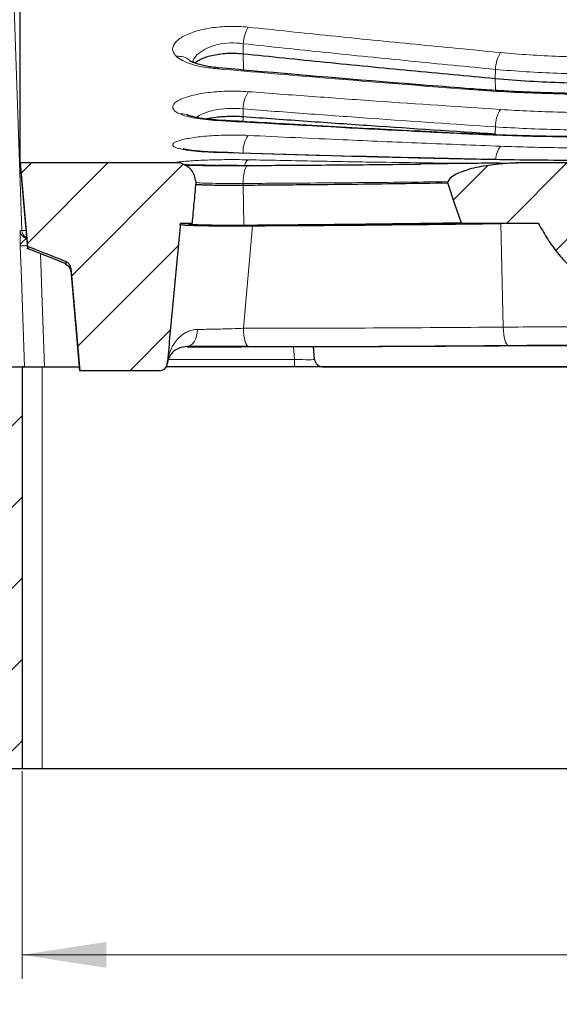
# Model space of a CAD drawing. Units: millimetres. Extents: x 0 to 420, y 0 to 297.
# Drawn here: x 75 to 97, y 40 to 81 of the extents above; entities that cross this region are included whole.
import ezdxf

# ---------------------------------------------------------------- set-up
doc = ezdxf.new("R2010")
doc.units = ezdxf.units.MM
doc.styles.add('SLDTEXTSTYLE0', font='TXT', dxfattribs={"width": 0.605})
doc.dimstyles.new('SLDDIMSTYLE3', dxfattribs={"dimtxt": 3.5, "dimasz": 3.5, "dimexe": 0, "dimexo": 0.0625, "dimgap": 0.875, "dimtad": 1, "dimlfac": 6, "dimrnd": 1e-09, "dimzin": 12, "dimdsep": 46, "dimtxsty": 'SLDTEXTSTYLE0', "dimsah": 1, "dimcen": 0.09, "dimadec": 0, "dimazin": 3, "dimtfac": 1, "dimtdec": 3, "dimtofl": 0, "dimtmove": 0, "dimatfit": 3, "dimfxl": 0, "dimfrac": 2, "dimtolj": 1, "dimtzin": 12, "dimarcsym": 0})
doc.dimstyles.new('SLDDIMSTYLE9', dxfattribs={"dimtxt": 3.5, "dimasz": 3.5, "dimexe": 0, "dimexo": 0.0625, "dimgap": 0.875, "dimtad": 1, "dimdec": 0, "dimlfac": 6, "dimrnd": 1e-09, "dimzin": 12, "dimdsep": 46, "dimtxsty": 'SLDTEXTSTYLE0', "dimsah": 1, "dimcen": 0.09, "dimadec": 0, "dimazin": 3, "dimtol": 1, "dimtp": 1, "dimtm": 1, "dimtfac": 1, "dimtdec": 0, "dimtofl": 0, "dimtmove": 0, "dimatfit": 3, "dimfxl": 0, "dimfrac": 2, "dimtolj": 1, "dimarcsym": 0})
pattern_1 = [(45, (0, 0), (-1.5875, 1.5875), [])]

# ---------------------------------------------------------------- blocks, each defined once
blk = doc.blocks.new('_D_16')
at = {"color": 7, "linetype": 'Continuous', "lineweight": 18}
for p, q in [((74.844, 50.011), (74.844, 41.39)), ((161.511, 50.011), (161.511, 41.39)), ((161.511, 42.39), (74.844, 42.39))]:
    blk.add_line(p, q, dxfattribs=at)
for points in [[(74.844, 42.39), (78.344, 41.851), (78.344, 42.928)], [(161.511, 42.39), (158.011, 42.928), (158.011, 41.851)]]:
    blk.add_solid(points, dxfattribs=at)
at = {"color": 7, "linetype": 'Continuous', "lineweight": 18, "attachment_point": 1, "style": 'SLDTEXTSTYLE0'}
for s, insert, char_height in [('520', (111.639, 46.901), 3.5), ('±1', (120.996, 45.851), 2.45)]:
    blk.add_mtext(s, dxfattribs=dict(at, insert=insert, char_height=char_height))
blk = doc.blocks.new('_D_17')
at = {"color": 7, "linetype": 'Continuous', "lineweight": 18}
for p, q in [((46.511, 50.011), (46.511, 34.055)), ((189.844, 50.011), (189.844, 34.055)), ((46.511, 35.055), (189.844, 35.055))]:
    blk.add_line(p, q, dxfattribs=at)
for points in [[(46.511, 35.055), (50.011, 34.516), (50.011, 35.593)], [(189.844, 35.055), (186.344, 35.593), (186.344, 34.516)]]:
    blk.add_solid(points, dxfattribs=at)
at = {"color": 7, "linetype": 'Continuous', "lineweight": 18, "char_height": 3.5, "attachment_point": 1, "style": 'SLDTEXTSTYLE0'}
for s, insert in [('%%c', (111.615, 39.566)), ('860', (116.718, 39.576))]:
    blk.add_mtext(s, dxfattribs=dict(at, insert=insert))

msp = doc.modelspace()

# ---------------------------------------------------------------- hatches: boundary and pattern name
at = {"linetype": 'Continuous', "lineweight": 18}
h = msp.add_hatch(dxfattribs=at)
h.set_pattern_fill('DIN 201 Grauguss', scale=0.5, style=0, pattern_type=2)
h.set_pattern_definition(pattern_1)
edge = h.paths.add_edge_path(flags=0)
edge.add_spline(control_points=[(80.8796, 67.0109), (80.9123, 67.3781), (80.9454, 67.7453), (80.9788, 68.1125), (81.1193, 69.6547), (81.2664, 71.1963), (81.4203, 72.7371)], knot_values=[0.0005303, 0.0005303, 0.0005303, 0.0005303, 0.0071667, 0.0071667, 0.0071667, 0.0350411, 0.0350411, 0.0350411, 0.0350411], weights=[1, 1, 1, 1, 1, 1, 1], degree=3, periodic=0)
edge.add_line((81.4203, 72.7371), (81.8952, 72.7371))
edge.add_spline(control_points=[(81.8952, 72.7371), (81.9211, 73.0129), (81.9471, 73.2886), (81.9731, 73.5644), (81.9997, 73.8451), (82.0263, 74.1257), (82.053, 74.4064)], knot_values=[0.0000898, 0.0000898, 0.0000898, 0.0000898, 0.005075, 0.005075, 0.005075, 0.0101501, 0.0101501, 0.0101501, 0.0101501], weights=[1, 1, 1, 1, 1, 1, 1], degree=3, periodic=0)
edge.add_spline(control_points=[(82.053, 74.4064), (82.0496, 74.4421), (82.0462, 74.4777), (82.0428, 74.5134)], knot_values=[0, 0, 0, 0, 0.0006448, 0.0006448, 0.0006448, 0.0006448], weights=[1, 1, 1, 1], degree=3, periodic=0)
edge.add_spline(control_points=[(82.0428, 74.5134), (82.0346, 74.5989), (82.0111, 74.6841), (81.9747, 74.7619), (81.9383, 74.8395), (81.8882, 74.9118), (81.829, 74.9739), (81.7675, 75.0383), (81.6946, 75.0932), (81.6162, 75.1354), (81.5323, 75.1806), (81.4398, 75.2123), (81.3459, 75.2283), (81.2965, 75.2368), (81.2461, 75.2411), (81.1959, 75.2411)], knot_values=[0, 0, 0, 0, 0.0015458, 0.0015458, 0.0015458, 0.0030877, 0.0030877, 0.0030877, 0.0046884, 0.0046884, 0.0046884, 0.0064027, 0.0064027, 0.0064027, 0.0072976, 0.0072976, 0.0072976, 0.0072976], weights=[1, 1, 1, 1, 1, 1, 1, 1, 1, 1, 1, 1, 1, 1, 1, 1], degree=3, periodic=0)
edge.add_line((81.1959, 75.2411), (74.7606, 75.2411))
edge.add_spline(control_points=[(74.7606, 75.2411), (74.8619, 74.0831), (74.9632, 72.9251), (75.0646, 71.767)], knot_values=[0.0001802, 0.0001802, 0.0001802, 0.0001802, 0.0211041, 0.0211041, 0.0211041, 0.0211041], weights=[1, 1, 1, 1], degree=3, periodic=0)
edge.add_spline(control_points=[(75.0646, 71.767), (75.3301, 71.6627), (75.5956, 71.5584), (75.8612, 71.4542), (76.1246, 71.3508), (76.388, 71.2475), (76.6514, 71.1442)], knot_values=[0.0000732, 0.0000732, 0.0000732, 0.0000732, 0.0052083, 0.0052083, 0.0052083, 0.0103015, 0.0103015, 0.0103015, 0.0103015], weights=[1, 1, 1, 1, 1, 1, 1], degree=3, periodic=0)
edge.add_spline(control_points=[(76.6514, 71.1442), (76.6614, 71.1402), (76.6713, 71.1358), (76.6809, 71.1309), (76.7142, 71.114), (76.745, 71.091), (76.7708, 71.064), (76.7966, 71.037), (76.8181, 71.0051), (76.8335, 70.971), (76.8489, 70.9369), (76.8587, 70.8997), (76.8619, 70.8625)], knot_values=[0, 0, 0, 0, 0.0001939, 0.0001939, 0.0001939, 0.0008754, 0.0008754, 0.0008754, 0.0015575, 0.0015575, 0.0015575, 0.0022395, 0.0022395, 0.0022395, 0.0022395], weights=[1, 1, 1, 1, 1, 1, 1, 1, 1, 1, 1, 1, 1], degree=3, periodic=0)
edge.add_spline(control_points=[(76.8619, 70.8625), (76.9859, 69.4452), (77.1099, 68.0278), (77.2339, 66.6105)], knot_values=[0.0002562, 0.0002562, 0.0002562, 0.0002562, 0.0258653, 0.0258653, 0.0258653, 0.0258653], weights=[1, 1, 1, 1], degree=3, periodic=0)
edge.add_line((77.2339, 66.6105), (80.5385, 66.6105))
edge.add_arc((80.5385, 66.9439), 0.3333, 270, 355)
edge.add_line((80.8705, 66.9148), (80.8743, 66.9575))
edge.add_spline(control_points=[(80.8743, 66.9575), (80.8748, 66.9639), (80.8755, 66.9703), (80.8762, 66.9768)], knot_values=[0, 0, 0, 0, 0.0001164, 0.0001164, 0.0001164, 0.0001164], weights=[1, 1, 1, 1], degree=3, periodic=0)
edge.add_spline(control_points=[(80.8762, 66.9768), (80.8774, 66.9881), (80.8786, 66.9995), (80.8796, 67.0109)], knot_values=[0, 0, 0, 0, 0.0002057, 0.0002057, 0.0002057, 0.0002057], weights=[1, 1, 1, 1], degree=3, periodic=0)
h = msp.add_hatch(dxfattribs=at)
h.set_pattern_fill('DIN 201 Grauguss', scale=0.5, style=0, pattern_type=2)
h.set_pattern_definition(pattern_1)
edge = h.paths.add_edge_path(flags=0)
edge.add_spline(control_points=[(96.2656, 72.7371), (96.5972, 72.1316), (96.9741, 71.5321), (97.4708, 71.0526), (97.6572, 70.8726), (97.8654, 70.7086), (98.0961, 70.5907), (98.2482, 70.513), (98.4135, 70.4549), (98.5823, 70.4286), (98.7521, 70.4021), (98.9298, 70.4082), (99.0977, 70.4452), (99.2497, 70.4787), (99.3972, 70.5371), (99.5342, 70.611), (99.7822, 70.7447), (100.0032, 70.93), (100.2001, 71.1315), (100.6569, 71.599), (101.0116, 72.1639), (101.3256, 72.7371)], knot_values=[0.0001943, 0.0001943, 0.0001943, 0.0001943, 0.0126223, 0.0126223, 0.0126223, 0.0172478, 0.0172478, 0.0172478, 0.020291, 0.020291, 0.020291, 0.023364, 0.023364, 0.023364, 0.026129, 0.026129, 0.026129, 0.0311613, 0.0311613, 0.0311613, 0.0428911, 0.0428911, 0.0428911, 0.0428911], weights=[1, 1, 1, 1, 1, 1, 1, 1, 1, 1, 1, 1, 1, 1, 1, 1, 1, 1, 1, 1, 1, 1], degree=3, periodic=0)
edge.add_line((101.3256, 72.7371), (104.516, 72.7371))
edge.add_spline(control_points=[(104.516, 72.7371), (104.6099, 73.0135), (104.7038, 73.2898), (104.7977, 73.5662), (104.8928, 73.8463), (104.9879, 74.1263), (105.083, 74.4064)], knot_values=[0.0000707, 0.0000707, 0.0000707, 0.0000707, 0.0053242, 0.0053242, 0.0053242, 0.0106483, 0.0106483, 0.0106483, 0.0106483], weights=[1, 1, 1, 1, 1, 1, 1], degree=3, periodic=0)
edge.add_spline(control_points=[(105.083, 74.4064), (105.0777, 74.4222), (105.0724, 74.438), (105.0671, 74.4538)], knot_values=[0, 0, 0, 0, 0.0002997, 0.0002997, 0.0002997, 0.0002997], weights=[1, 1, 1, 1], degree=3, periodic=0)
edge.add_spline(control_points=[(105.0671, 74.4538), (105.0532, 74.495), (105.0283, 74.5328), (104.9996, 74.5656), (104.9531, 74.6187), (104.8955, 74.6622), (104.8358, 74.6999), (104.6418, 74.8226), (104.419, 74.8971), (104.1982, 74.9593), (103.8002, 75.0714), (103.3886, 75.1356), (102.9774, 75.1787)], knot_values=[0, 0, 0, 0, 0.0007836, 0.0007836, 0.0007836, 0.0020528, 0.0020528, 0.0020528, 0.0062101, 0.0062101, 0.0062101, 0.0136892, 0.0136892, 0.0136892, 0.0136892], weights=[1, 1, 1, 1, 1, 1, 1, 1, 1, 1, 1, 1, 1], degree=3, periodic=0)
edge.add_spline(control_points=[(102.9774, 75.1787), (102.4891, 75.2299), (101.9968, 75.2411), (101.5058, 75.2411)], knot_values=[0, 0, 0, 0, 0.008837, 0.008837, 0.008837, 0.008837], weights=[1, 1, 1, 1], degree=3, periodic=0)
edge.add_line((101.5058, 75.2411), (96.0853, 75.2411))
edge.add_spline(control_points=[(96.0853, 75.2411), (95.5944, 75.2411), (95.1021, 75.2299), (94.6138, 75.1787)], knot_values=[0, 0, 0, 0, 0.008837, 0.008837, 0.008837, 0.008837], weights=[1, 1, 1, 1], degree=3, periodic=0)
edge.add_spline(control_points=[(94.6138, 75.1787), (94.069, 75.1216), (93.5138, 75.0392), (93.0083, 74.8282), (92.9281, 74.7947), (92.8491, 74.757), (92.7748, 74.7119), (92.6997, 74.6665), (92.6262, 74.6127), (92.573, 74.5429), (92.5524, 74.516), (92.5349, 74.4859), (92.524, 74.4538)], knot_values=[0, 0, 0, 0, 0.0098601, 0.0098601, 0.0098601, 0.0114029, 0.0114029, 0.0114029, 0.0129732, 0.0129732, 0.0129732, 0.0135715, 0.0135715, 0.0135715, 0.0135715], weights=[1, 1, 1, 1, 1, 1, 1, 1, 1, 1, 1, 1, 1], degree=3, periodic=0)
edge.add_spline(control_points=[(92.524, 74.4538), (92.5187, 74.438), (92.5134, 74.4222), (92.5081, 74.4064)], knot_values=[0.0001434, 0.0001434, 0.0001434, 0.0001434, 0.0004431, 0.0004431, 0.0004431, 0.0004431], weights=[1, 1, 1, 1], degree=3, periodic=0)
edge.add_spline(control_points=[(92.5081, 74.4064), (92.6032, 74.1263), (92.6984, 73.8463), (92.7935, 73.5662), (92.8874, 73.2898), (92.9813, 73.0135), (93.0751, 72.7371)], knot_values=[0, 0, 0, 0, 0.0053242, 0.0053242, 0.0053242, 0.0105776, 0.0105776, 0.0105776, 0.0105776], weights=[1, 1, 1, 1, 1, 1, 1], degree=3, periodic=0)
edge.add_line((93.0751, 72.7371), (96.2656, 72.7371))
h = msp.add_hatch(dxfattribs=at)
h.set_pattern_fill('SACNCR', style=0)
edge = h.paths.add_edge_path(flags=0)
edge.add_line((46.5106, 50.1105), (74.8439, 50.1105))
edge.add_line((74.8439, 50.1105), (74.8439, 66.7772))
edge.add_line((74.8439, 66.7772), (65.0939, 66.7772))
edge.add_line((65.0939, 66.7772), (65.2131, 68.1396))
edge.add_arc((65.5452, 68.1105), 0.3333, 90, 175, ccw=False)
edge.add_line((65.5452, 68.4439), (71.7749, 68.4439))
edge.add_arc((71.7749, 68.7772), 0.3333, 270, 358)
edge.add_line((72.108, 68.7656), (72.3294, 75.1046))
edge.add_line((72.3294, 75.1046), (47.6937, 67.6359))
edge.add_arc((48.1772, 66.0409), 1.6667, 106.86559, 180)
edge.add_line((46.5106, 66.0409), (46.5106, 50.1105))
edge = h.paths.add_edge_path(flags=0)
edge.add_line((54.5054, 55.1939), (54.5054, 55.0272))
edge.add_arc((53.8439, 55.1105), 0.6667, 7.18076, 352.81924, ccw=False)
edge = h.paths.add_edge_path(flags=0)
edge.add_line((54.5054, 61.8605), (54.5054, 61.6939))
edge.add_arc((53.8439, 61.7772), 0.6667, 7.18076, 352.81924, ccw=False)

# ---------------------------------------------------------------- linework, layer by layer
at = {"color": 8, "linetype": 'Continuous', "lineweight": 18}
for p, q in [((74.4623, 83.1222), (74.8294, 72.4322)), ((84.0119, 79.7599), (84.021, 80.1725)), ((84.0278, 79.0818), (84.0119, 79.7599)), ((82.9269, 79.1341), (82.9983, 79.1628)), ((94.4819, 78.7331), (94.4902, 79.1098)), ((94.4935, 78.2352), (94.4819, 78.7331)), ((84.0119, 77.1541), (84.0189, 77.4696)), ((82.9328, 76.9858), (82.98, 76.9877)), ((84.0168, 76.9448), (84.0119, 77.1541)), ((93.4043, 76.4258), (93.4444, 76.4381)), ((94.4819, 76.4409), (94.4882, 76.7245)), ((94.483, 76.3939), (94.4819, 76.4409)), ((82.9366, 75.6642), (82.9623, 75.6695)), ((93.4066, 75.3854), (93.4243, 75.388)), ((93.6871, 75.3805), (93.4066, 75.3854)), ((84.0119, 74.3099), (84.0135, 74.3792)), ((84.0497, 72.6388), (84.0119, 74.3099)), ((94.7134, 72.7194), (94.8104, 68.4208)), ((84.4, 72.6238), (84.028, 68.3714)), ((81.6952, 67.6122), (81.695, 67.6105)), ((86.1072, 67.6145), (86.1538, 67.0815)), ((86.1538, 67.0815), (80.9192, 67.0815)), ((86.1538, 66.7772), (86.1538, 67.0815)), ((75.6772, 66.7772), (75.6772, 50.1105))]:
    msp.add_line(p, q, dxfattribs=at)
at = {"color": 7, "linetype": 'Continuous', "lineweight": 25}
for p, q in [((74.758, 75.1858), (74.7606, 75.1561)), ((74.7606, 75.2411), (81.1959, 75.2411)), ((74.7606, 75.2411), (75.0646, 71.767)), ((74.7606, 75.1561), (75.0632, 71.6974)), ((93.6996, 75.3821), (93.4244, 75.388)), ((94.6946, 75.2243), (96.0853, 75.2411)), ((96.0853, 75.2411), (101.5058, 75.2411)), ((83.7694, 75.1233), (82.9366, 75.1261)), ((82.0428, 74.5134), (82.053, 74.4064)), ((92.5081, 74.4064), (92.524, 74.4538)), ((81.4203, 72.7371), (81.8952, 72.7371)), ((93.0751, 72.7371), (96.2656, 72.7371)), ((94.7134, 72.7194), (96.2656, 72.7371)), ((76.8618, 70.7764), (77.2264, 66.6091)), ((76.8619, 70.8625), (77.2339, 66.6105)), ((81.695, 67.6105), (83.9663, 67.6105)), ((86.984, 67.0815), (86.9373, 67.6153)), ((80.8955, 67.0123), (80.8709, 66.9007)), ((80.8762, 66.9768), (80.8743, 66.9575)), ((80.8762, 66.9768), (80.8796, 67.0109)), ((65.0939, 66.7772), (74.8439, 66.7772)), ((74.8439, 66.7772), (74.8439, 50.1105)), ((74.8439, 66.7772), (75.6772, 66.7772)), ((75.7707, 66.7772), (77.2116, 66.7772)), ((80.5385, 66.6105), (77.2339, 66.6105)), ((116.5257, 66.7772), (80.8288, 66.7772)), ((80.8706, 66.9146), (80.8702, 66.9106)), ((80.8702, 66.9106), (80.8702, 66.9011)), ((80.8705, 66.9148), (80.8743, 66.9575)), ((87.316, 66.7772), (116.5257, 66.7772)), ((74.8439, 50.1105), (46.5106, 50.1105)), ((75.6772, 50.1105), (74.8439, 50.1105)), ((160.6772, 50.1105), (75.6772, 50.1105))]:
    msp.add_line(p, q, dxfattribs=at)
at = {"color": 8, "linetype": 'Continuous', "lineweight": 18, "flags": 128}
for points in [[(93.3993, 78.2743), (93.4426, 78.3019), (93.4639, 78.3038)], [(84.2246, 75.1245), (84.1851, 75.1129), (84.147, 75.073), (84.1117, 75.0063), (84.0803, 74.915), (84.0539, 74.8024), (84.0336, 74.6725), (84.02, 74.5297), (84.0135, 74.3792)], [(74.7672, 71.7888), (74.813, 70.4471), (74.9384, 66.7772)], [(75.7707, 66.7772), (75.6786, 69.4718), (75.6102, 71.4744)], [(82.1298, 68.3276), (82.1115, 68.1834), (82.0801, 68.0475), (82.0365, 67.9242), (81.9822, 67.8174), (81.9187, 67.7304), (81.8483, 67.6659), (81.7729, 67.6261), (81.6952, 67.6122)], [(84.028, 68.3714), (84.0352, 68.2198), (84.0495, 68.0759), (84.0705, 67.9445), (84.0973, 67.8302), (84.129, 67.7369), (84.1647, 67.6678), (84.203, 67.6253), (84.2427, 67.6107)], [(94.8104, 68.4208), (94.8186, 68.2721), (94.8334, 68.1307), (94.8546, 68.0012), (94.8814, 67.8879), (94.9128, 67.7945), (94.948, 67.724), (94.9856, 67.6789), (95.0246, 67.6605)]]:
    msp.add_lwpolyline(points, dxfattribs=at)
at = {"color": 7, "linetype": 'Continuous', "lineweight": 25, "flags": 128}
for points in [[(93.0751, 72.7371), (92.7935, 73.5662), (92.5081, 74.4064)], [(75.0532, 71.6967), (75.8603, 71.3745), (76.6529, 71.0581)]]:
    msp.add_lwpolyline(points, dxfattribs=at)
at = {"color": 8, "linetype": 'Continuous', "lineweight": 18}
for centre, radius, start, end in [((85.6364, 80.0675), 1.6188, 150.70087, 176.28088), ((96.0283, 79.0382), 1.5397, 150.01492, 177.33243), ((85.4197, 77.453), 1.4009, 148.55008, 179.32086), ((95.8157, 76.7354), 1.3275, 147.61957, 180.4683), ((85.2147, 75.6943), 1.199, 145.6676, 182.6996), ((95.4706, 75.3441), 0.9681, 143.28416, 178.43979), ((84.4179, 75.0912), 0.3318, 125.63486, 172.97), ((94.6889, 75.14), 0.0845, 86.16714, 152.76257), ((75.0932, 72.4439), 0.3333, 181.99904, 227.27336), ((75.1625, 72.4439), 0.3333, 181.99774, 245.30382)]:
    msp.add_arc(centre, radius, start, end, dxfattribs=at)
at = {"color": 7, "linetype": 'Continuous', "lineweight": 25}
for centre, start, end in [((75.0931, 72.4438), 227.27367, 258.11844), ((87.316, 67.1105), 185, 270), ((80.5385, 66.9439), 270, 355)]:
    msp.add_arc(centre, 0.3333, start, end, dxfattribs=at)
at = {"color": 8, "linetype": 'Continuous', "lineweight": 18}
msp.add_ellipse((86.1449, 67.1105), major_axis=(0.8391, -0.0292), ratio=0.0342167, start_param=4.7241811, end_param=6.2873813, dxfattribs=at)
at = {"color": 7, "linetype": 'Continuous', "lineweight": 25}
for points, knots in [([(74.7606, 75.1581), (74.7606, 75.1885), (74.7606, 75.2516), (74.7606, 75.4366), (74.7606, 75.6924), (74.7606, 76.0225), (74.7606, 76.4404), (74.7606, 76.9565), (74.7606, 77.5815), (74.7606, 78.2966), (74.7606, 79.1049), (74.7606, 80.0058), (74.7606, 81.0028), (74.7606, 82.0839), (74.7606, 82.8793), (74.7606, 83.2772)], [0, 0, 0, 0, 0.0663465, 0.1376223, 0.2089622, 0.2804958, 0.3520943, 0.4320988, 0.512194, 0.5925638, 0.6730257, 0.7545277, 0.8361258, 0.9180142, 1, 1, 1, 1]), ([(82.0221, 79.3653), (82.0379, 79.3831), (82.0868, 79.4382), (82.2304, 79.5234), (82.445, 79.6158), (82.7098, 79.692), (83.0114, 79.7478), (83.3393, 79.7793), (83.6803, 79.7864), (83.9012, 79.7688), (84.0119, 79.7599)], [0, 0, 0, 0, 0.0637133, 0.1968999, 0.3310207, 0.4641628, 0.5982326, 0.7317811, 0.8655571, 1, 1, 1, 1]), ([(84.0119, 79.7599), (85.1497, 79.6432), (87.4629, 79.4059), (90.9529, 79.0636), (93.3056, 78.8433), (94.4819, 78.7331)], [0, 0, 0, 0, 0.3261415, 0.6630686, 1, 1, 1, 1]), ([(82.9984, 79.1692), (82.9607, 79.1734), (82.8293, 79.1878), (82.6128, 79.2168), (82.366, 79.2635), (82.1536, 79.3178), (81.9916, 79.3735), (81.8805, 79.4228), (81.818, 79.46), (81.8106, 79.4663), (81.807, 79.4693)], [0, 0, 0, 0, 0.0590907, 0.2060062, 0.3513069, 0.5016426, 0.643432, 0.7681349, 0.8871193, 1, 1, 1, 1]), ([(93.4626, 78.3053), (92.8566, 78.3522), (89.8167, 78.5875), (86.3288, 78.8775), (83.4479, 79.1329), (82.9988, 79.1728)], [0, 0, 0, 0, 0.1736748, 0.8711982, 1, 1, 1, 1]), ([(94.4819, 78.7331), (94.9529, 78.6941), (95.8916, 78.6162), (97.3328, 78.5544), (98.7852, 78.5319), (100.2419, 78.5539), (101.6928, 78.6157), (102.6369, 78.694), (103.1092, 78.7331)], [0, 0, 0, 0, 0.1668206, 0.3324676, 0.4983424, 0.6656346, 0.8327004, 1, 1, 1, 1]), ([(104.1291, 78.304), (104.0052, 78.2945), (103.5682, 78.2611), (102.7866, 78.2121), (101.7934, 78.1631), (100.7782, 78.1284), (99.7667, 78.1081), (98.7492, 78.1018), (97.7318, 78.1094), (96.7178, 78.1312), (95.747, 78.1655), (94.8036, 78.213), (94.0561, 78.2609), (93.6059, 78.295), (93.4638, 78.3057)], [0, 0, 0, 0, 0.0356858, 0.1259237, 0.2227132, 0.3160084, 0.4100394, 0.5043372, 0.5985448, 0.6926225, 0.7867596, 0.8703749, 0.9590781, 1, 1, 1, 1]), ([(81.7217, 77.2128), (81.713, 77.2165), (81.6921, 77.2254), (81.694, 77.2248), (81.6951, 77.2245)], [0, 0, 0, 0, 0.413022, 1, 1, 1, 1]), ([(82.9818, 77.0035), (82.9056, 77.0085), (82.7236, 77.0205), (82.4597, 77.0486), (82.2025, 77.0861), (81.9971, 77.1274), (81.8459, 77.1669), (81.754, 77.1981), (81.7298, 77.209), (81.7216, 77.2128)], [0, 0, 0, 0, 0.1291721, 0.3081884, 0.4824242, 0.6491581, 0.7937321, 0.9298575, 1, 1, 1, 1]), ([(82.4564, 77.0509), (82.4602, 77.052), (82.5367, 77.0744), (82.7289, 77.108), (83.0254, 77.1471), (83.3503, 77.1681), (83.6853, 77.1726), (83.9028, 77.1603), (84.0119, 77.1541)], [0, 0, 0, 0, 0.0101541, 0.2074137, 0.4055249, 0.603509, 0.8010112, 1, 1, 1, 1]), ([(93.4443, 76.4384), (93.3802, 76.4415), (90.7941, 76.5642), (87.306, 76.7508), (83.8831, 76.9522), (82.9809, 77.0052)], [0, 0, 0, 0, 0.0183647, 0.7412826, 1, 1, 1, 1]), ([(84.0119, 77.1541), (84.8982, 77.0899), (86.6707, 76.9616), (90.1604, 76.7195), (92.7645, 76.5516), (94.4819, 76.4409)], [0, 0, 0, 0, 0.2540066, 0.5080131, 1, 1, 1, 1]), ([(104.147, 76.4383), (103.9015, 76.4268), (103.3432, 76.4006), (102.4447, 76.368), (101.4508, 76.3407), (100.4302, 76.322), (99.4031, 76.3123), (98.3738, 76.3115), (97.3446, 76.3195), (96.3169, 76.3368), (95.294, 76.3631), (94.3359, 76.3973), (93.7231, 76.4255), (93.4443, 76.4384)], [0, 0, 0, 0, 0.0702992, 0.1598265, 0.2540569, 0.3489282, 0.444015, 0.5388534, 0.6339272, 0.7292537, 0.8247445, 0.9202663, 1, 1, 1, 1]), ([(82.9618, 75.6689), (82.9305, 75.67), (82.7943, 75.6749), (82.5553, 75.6863), (82.2652, 75.706), (82.0086, 75.7306), (81.8076, 75.7567), (81.66, 75.7825), (81.5725, 75.8021), (81.5311, 75.8157), (81.5352, 75.814), (81.5363, 75.8136)], [0, 0, 0, 0, 0.0434127, 0.1890197, 0.3426328, 0.4911314, 0.6335352, 0.7555861, 0.8664942, 0.9645593, 1, 1, 1, 1]), ([(93.4247, 75.3894), (92.6338, 75.407), (89.2848, 75.4816), (85.7974, 75.5767), (83.1012, 75.6655), (82.9624, 75.67)], [0, 0, 0, 0, 0.2267797, 0.9601999, 1, 1, 1, 1]), ([(74.7606, 75.2411), (74.7606, 75.2016), (74.7606, 75.1254), (74.7606, 75.117), (74.7606, 75.1129)], [0, 0, 0, 0, 0.5189953, 1, 1, 1, 1]), ([(82.0428, 74.5134), (82.0259, 74.5984), (81.992, 74.7684), (81.8356, 74.9861), (81.6181, 75.1507), (81.3916, 75.2311), (81.2461, 75.2385), (81.1959, 75.2411)], [0, 0, 0, 0, 0.2114439, 0.4225892, 0.6418396, 0.876397, 1, 1, 1, 1]), ([(82.8763, 75.1267), (82.835, 75.1269), (82.6845, 75.1277), (82.4339, 75.1302), (82.1355, 75.1343), (81.8699, 75.1401), (81.6779, 75.1458), (81.5945, 75.1501), (81.5699, 75.1514)], [0, 0, 0, 0, 0.0768044, 0.2800046, 0.4933461, 0.703016, 0.912298, 1, 1, 1, 1]), ([(81.5816, 75.1473), (81.621, 75.1456), (81.7403, 75.1404), (81.9996, 75.1344), (82.3443, 75.129), (82.7274, 75.1255), (83.1334, 75.1235), (83.5521, 75.1228), (83.9195, 75.1232), (84.1401, 75.1241), (84.2246, 75.1245)], [0, 0, 0, 0, 0.0690563, 0.2094912, 0.3499328, 0.4905662, 0.6312041, 0.7719238, 0.912644, 1, 1, 1, 1]), ([(84.2246, 75.1245), (85.071, 75.1294), (87.2392, 75.1419), (89.6237, 75.1612), (91.1617, 75.1805), (91.3779, 75.1833)], [0, 0, 0, 0, 0.3549557, 0.9093123, 1, 1, 1, 1]), ([(94.6829, 75.2266), (94.337, 75.2211), (93.2323, 75.2038), (92.1276, 75.1947), (91.3687, 75.1885)], [0, 0, 0, 0, 0.3130875, 1, 1, 1, 1]), ([(94.6138, 75.1787), (94.3406, 75.1464), (93.7957, 75.0818), (93.1736, 74.9124), (92.7727, 74.7186), (92.5928, 74.5946), (92.539, 74.4844), (92.524, 74.4538)], [0, 0, 0, 0, 0.3632873, 0.7247465, 0.8394656, 0.9552728, 1, 1, 1, 1]), ([(103.6743, 75.3762), (103.287, 75.3688), (102.339, 75.3506), (100.7662, 75.3355), (98.969, 75.3282), (97.1179, 75.3334), (95.3465, 75.3488), (94.2109, 75.3705), (93.6871, 75.3805)], [0, 0, 0, 0, 0.1183513, 0.2896881, 0.470708, 0.6531218, 0.8400266, 1, 1, 1, 1]), ([(96.0853, 75.2411), (95.8399, 75.2401), (95.3486, 75.2381), (94.8589, 75.1985), (94.6138, 75.1787)], [0, 0, 0, 0, 0.4994582, 1, 1, 1, 1]), ([(82.053, 74.4064), (82.0264, 74.1257), (81.9735, 73.5693), (81.9211, 73.0129), (81.8952, 72.7371)], [0, 0, 0, 0, 0.5044621, 1, 1, 1, 1]), ([(82.0471, 74.3436), (82.0591, 74.3422), (82.107, 74.3365), (82.2513, 74.3287), (82.4723, 74.3205), (82.7404, 74.3145), (83.0397, 74.3105), (83.3597, 74.3084), (83.6899, 74.308), (83.9043, 74.3093), (84.0119, 74.3099)], [0, 0, 0, 0, 0.0452996, 0.1812004, 0.3178478, 0.4540201, 0.5903262, 0.7269152, 0.8628496, 1, 1, 1, 1]), ([(84.0119, 74.3099), (84.8583, 74.3169), (87.0266, 74.3349), (89.8586, 74.3678), (91.8443, 74.3967), (92.5081, 74.4064)], [0, 0, 0, 0, 0.29884431, 0.76558478, 1, 1, 1, 1]), ([(81.4203, 72.7371), (81.2698, 71.1959), (81.0835, 69.2877), (80.9125, 67.3781), (80.8796, 67.0109)], [0, 0, 0, 0, 0.8076998, 1, 1, 1, 1]), ([(81.3765, 72.6984), (81.3827, 72.6923), (81.395, 72.6801), (81.4987, 72.6648), (81.6647, 72.6521), (81.8914, 72.642), (82.1723, 72.6344), (82.4965, 72.629), (82.8567, 72.6253), (83.2416, 72.6232), (83.6416, 72.6222), (84.0329, 72.6224), (84.2821, 72.6233), (84.4, 72.6238)], [0, 0, 0, 0, 0.09264756, 0.18528713, 0.27799118, 0.37068973, 0.4623193, 0.55394793, 0.64487796, 0.73581069, 0.82693045, 0.91805478, 1, 1, 1, 1]), ([(84.0497, 72.6388), (83.8476, 72.6379), (83.4435, 72.6362), (82.8384, 72.6403), (82.3211, 72.6498), (81.9443, 72.6663), (81.7545, 72.6899), (81.76, 72.7151), (81.8597, 72.7314), (81.8952, 72.7371)], [0, 0, 0, 0, 0.1525899, 0.305176, 0.4578239, 0.6103743, 0.7628748, 0.9156128, 1, 1, 1, 1]), ([(93.0751, 72.7371), (92.0643, 72.723), (90.0547, 72.6948), (87.0462, 72.6621), (85.0485, 72.6465), (84.0497, 72.6388)], [0, 0, 0, 0, 0.3360023, 0.6680001, 1, 1, 1, 1]), ([(84.4, 72.6238), (85.8354, 72.632), (89.2733, 72.6517), (92.711, 72.6945), (94.7134, 72.7194)], [0, 0, 0, 0, 0.4175062, 1, 1, 1, 1]), ([(96.2656, 72.7371), (96.3791, 72.5356), (96.6062, 72.1323), (96.9999, 71.5608), (97.3908, 71.114), (97.7608, 70.791), (98.1243, 70.5571), (98.5777, 70.3962), (99.0886, 70.414), (99.5295, 70.59), (99.8934, 70.8378), (100.3411, 71.2533), (100.838, 71.8827), (101.1628, 72.452), (101.3256, 72.7371)], [0, 0, 0, 0, 0.0968165, 0.1936846, 0.2900371, 0.3444859, 0.3988074, 0.4703257, 0.5422891, 0.6074583, 0.6665163, 0.7257314, 0.862624, 1, 1, 1, 1]), ([(75.0646, 71.767), (75.0637, 71.711), (75.0623, 71.6229), (75.0631, 71.6766), (75.0634, 71.6962)], [0, 0, 0, 0, 0.6358679, 1, 1, 1, 1]), ([(76.6514, 71.1442), (76.388, 71.2475), (75.859, 71.455), (75.3301, 71.6627), (75.0646, 71.767)], [0, 0, 0, 0, 0.4979424, 1, 1, 1, 1]), ([(76.8619, 70.8625), (76.855, 70.8996), (76.8411, 70.9738), (76.775, 71.0682), (76.7056, 71.121), (76.6613, 71.1399), (76.6514, 71.1442)], [0, 0, 0, 0, 0.3041915, 0.6083916, 0.9123552, 1, 1, 1, 1]), ([(76.6527, 71.0675), (76.6531, 71.0463), (76.6536, 71.0163), (76.6534, 71.0257), (76.6534, 71.0284)], [0, 0, 0, 0, 0.7090051, 1, 1, 1, 1]), ([(76.6492, 71.0179), (76.6669, 71.012), (76.7125, 70.9966), (76.7691, 70.9476), (76.8148, 70.8881), (76.8385, 70.8422), (76.8453, 70.817), (76.8467, 70.8119)], [0, 0, 0, 0, 0.18690826, 0.48455841, 0.73614011, 0.9457385, 1, 1, 1, 1]), ([(76.8619, 70.8625), (76.8619, 70.8055), (76.8618, 70.7305), (76.8618, 70.7507), (76.8618, 70.7555)], [0, 0, 0, 0, 0.7595102, 1, 1, 1, 1]), ([(81.6952, 67.6122), (81.578, 67.5968), (81.3048, 67.5609), (81.0843, 67.3766), (80.9431, 67.1813), (80.8869, 67.03), (80.8742, 66.9389), (80.8702, 66.9106)], [0, 0, 0, 0, 0.2191725, 0.5113954, 0.7107621, 0.9102049, 1, 1, 1, 1]), ([(84.2427, 67.6107), (84.0897, 67.6107), (83.7621, 67.6106), (83.2396, 67.6106), (82.7014, 67.6106), (82.1741, 67.6109), (81.8563, 67.6118), (81.6952, 67.6122)], [0, 0, 0, 0, 0.1775125, 0.3800365, 0.5884467, 0.7912322, 1, 1, 1, 1]), ([(83.9663, 67.6126), (85.2517, 67.6127), (88.2885, 67.6129), (91.3252, 67.6312), (93.0765, 67.6418)], [0, 0, 0, 0, 0.42326904, 1, 1, 1, 1]), ([(93.0765, 67.6418), (93.6697, 67.6457), (94.8603, 67.6536), (96.7164, 67.6617), (98.6248, 67.665), (100.5854, 67.6626), (102.5615, 67.6546), (103.8618, 67.6461), (104.5146, 67.6418)], [0, 0, 0, 0, 0.1582752, 0.31766681, 0.48482754, 0.65330891, 0.82592794, 1, 1, 1, 1]), ([(80.8741, 66.955), (80.8741, 66.9556), (80.8747, 66.9629), (80.8755, 66.9701), (80.8762, 66.9768)], [0, 0, 0, 0, 0.0825736, 1, 1, 1, 1]), ([(74.9384, 66.7772), (74.9315, 66.7772), (74.9026, 66.7772), (74.8858, 66.7772), (74.8731, 66.7772)], [0, 0, 0, 0, 0.2392065, 1, 1, 1, 1]), ([(74.9384, 66.7772), (74.949, 66.7772), (74.9701, 66.7772), (75.1173, 66.7772), (75.3314, 66.7772), (75.563, 66.7772), (75.7134, 66.7772), (75.7707, 66.7772)], [0, 0, 0, 0, 0.21695385, 0.43391993, 0.65059746, 0.86703217, 1, 1, 1, 1])]:
    msp.add_open_spline(points, degree=3, knots=knots, dxfattribs=at)
at = {"color": 8, "linetype": 'Continuous', "lineweight": 18}
for points, knots in [([(81.238, 79.6542), (81.185, 79.7192), (81.0915, 79.8339), (81.0859, 80.0089), (81.1495, 80.165), (81.2857, 80.315), (81.4792, 80.452), (81.7265, 80.5749), (82.0126, 80.6798), (82.3363, 80.766), (82.6869, 80.8319), (83.0617, 80.8756), (83.45, 80.8959), (83.8433, 80.8928), (84.0975, 80.8707), (84.2247, 80.8597)], [0, 0, 0, 0, 0.1084469, 0.1913172, 0.2741893, 0.3528247, 0.4314482, 0.5051302, 0.5787952, 0.6491823, 0.7195538, 0.7896553, 0.8597476, 0.9298712, 1, 1, 1, 1]), ([(84.2247, 80.8597), (85.362, 80.7403), (87.675, 80.4974), (91.165, 80.1466), (93.5181, 79.9207), (94.6946, 79.8077)], [0, 0, 0, 0, 0.326035, 0.6630142, 1, 1, 1, 1]), ([(84.021, 80.1725), (84.021, 80.1725), (83.8514, 80.1992), (83.4886, 80.222), (82.9565, 80.1544), (82.4869, 79.9956), (82.1373, 79.7612), (81.9458, 79.5488), (81.9415, 79.4231), (81.9406, 79.3981)], [0, 0, 0, 0, 0.0000033, 0.1784017, 0.3572826, 0.5400532, 0.7356169, 0.9474865, 1, 1, 1, 1]), ([(94.4902, 79.1098), (94.4902, 79.1098), (93.3136, 79.2226), (90.9608, 79.4526), (87.4711, 79.807), (85.1581, 80.0506), (84.021, 80.1725), (84.021, 80.1725)], [0, 0, 0, 0, 0.0000009, 0.3369839, 0.6739631, 0.9999991, 1, 1, 1, 1]), ([(82.9269, 79.1341), (82.7351, 79.1556), (82.3524, 79.1987), (81.8681, 79.318), (81.4736, 79.4688), (81.3167, 79.5922), (81.238, 79.6542)], [0, 0, 0, 0, 0.25061714, 0.50001211, 0.74896917, 1, 1, 1, 1]), ([(81.238, 79.6542), (81.3386, 79.6522), (81.5399, 79.6483), (81.7428, 79.5564), (81.8029, 79.4675), (81.8089, 79.4587)], [0, 0, 0, 0, 0.4738841, 0.9477682, 1, 1, 1, 1]), ([(94.6946, 79.8077), (95.0953, 79.7732), (95.8992, 79.704), (97.13, 79.6438), (98.3721, 79.6147), (99.7525, 79.6214), (101.2749, 79.6731), (102.3538, 79.7626), (102.8965, 79.8077)], [0, 0, 0, 0, 0.1493589, 0.2997349, 0.4487617, 0.5988029, 0.7981785, 1, 1, 1, 1]), ([(93.3993, 78.2743), (91.419, 78.4294), (87.9272, 78.7028), (84.4375, 79.0038), (82.9269, 79.1341)], [0, 0, 0, 0, 0.5671157, 1, 1, 1, 1]), ([(103.101, 79.1098), (103.1009, 79.1098), (102.54, 79.0586), (101.3996, 78.9769), (99.8058, 78.9211), (98.3524, 78.9151), (97.0495, 78.9437), (95.7576, 79.0066), (94.9093, 79.0716), (94.4902, 79.1098), (94.4902, 79.1098)], [0, 0, 0, 0, 0.0000011, 0.2006042, 0.4012054, 0.550729, 0.7002522, 0.8501253, 0.9999989, 1, 1, 1, 1]), ([(81.3867, 77.2621), (81.3263, 77.2921), (81.2057, 77.3523), (81.1089, 77.453), (81.0808, 77.5588), (81.1267, 77.6666), (81.2444, 77.7722), (81.4245, 77.8715), (81.6633, 77.9623), (81.9487, 78.0416), (82.2767, 78.1076), (82.6365, 78.1587), (83.0225, 78.193), (83.4232, 78.2094), (83.8297, 78.2081), (84.093, 78.1919), (84.2246, 78.1839)], [0, 0, 0, 0, 0.0734346, 0.1468756, 0.2220631, 0.2972523, 0.3705503, 0.4438446, 0.5147051, 0.5855591, 0.6547207, 0.7238747, 0.7928911, 0.8619032, 0.9309502, 1, 1, 1, 1]), ([(84.2246, 78.1839), (85.1107, 78.1176), (86.8828, 77.9852), (90.3725, 77.735), (92.9768, 77.5611), (94.6946, 77.4463)], [0, 0, 0, 0, 0.2539547, 0.5079102, 1, 1, 1, 1]), ([(104.1919, 78.2743), (103.7149, 78.2408), (102.7608, 78.1738), (101.2903, 78.111), (99.7973, 78.0756), (98.1699, 78.0703), (96.5352, 78.1021), (94.9006, 78.1694), (93.9007, 78.2393), (93.3993, 78.2743)], [0, 0, 0, 0, 0.1351284, 0.2702571, 0.4083765, 0.5464962, 0.7168322, 0.8580012, 1, 1, 1, 1]), ([(81.3867, 77.2621), (81.4862, 77.2691), (81.6062, 77.2776), (81.6998, 77.214), (81.7158, 77.2032)], [0, 0, 0, 0, 0.8293596, 1, 1, 1, 1]), ([(82.9328, 76.9858), (82.7712, 76.9975), (82.4481, 77.0209), (82.0212, 77.0831), (81.6511, 77.1621), (81.475, 77.2287), (81.3867, 77.2621)], [0, 0, 0, 0, 0.2500744, 0.4999252, 0.7489428, 1, 1, 1, 1]), ([(84.0189, 77.4696), (84.0189, 77.4696), (83.8436, 77.4893), (83.4716, 77.505), (82.9238, 77.4523), (82.4615, 77.3296), (82.1721, 77.2063), (82.1015, 77.1254), (82.0888, 77.111)], [0, 0, 0, 0, 0.0000042, 0.2326848, 0.4657876, 0.701817, 0.9467893, 1, 1, 1, 1]), ([(94.4882, 76.7245), (94.4882, 76.7245), (92.7704, 76.838), (90.1664, 77.0165), (86.6769, 77.269), (84.9049, 77.4019), (84.0189, 77.4696), (84.0189, 77.4696)], [0, 0, 0, 0, 0.0000009, 0.4920884, 0.7460443, 0.9999991, 1, 1, 1, 1]), ([(94.6946, 77.4463), (95.1075, 77.422), (95.9361, 77.373), (97.2467, 77.3303), (98.6138, 77.3116), (100.0385, 77.3233), (101.4758, 77.3638), (102.4216, 77.4187), (102.8966, 77.4463)], [0, 0, 0, 0, 0.1537245, 0.3084968, 0.4776711, 0.6482447, 0.8233455, 1, 1, 1, 1]), ([(93.4043, 76.4258), (92.5392, 76.4685), (89.5732, 76.6149), (86.0827, 76.8034), (83.4578, 76.9554), (82.9328, 76.9858)], [0, 0, 0, 0, 0.2477926, 0.8495594, 1, 1, 1, 1]), ([(82.9366, 75.6642), (82.8478, 75.6674), (82.6248, 75.6753), (82.2896, 75.6954), (81.946, 75.7254), (81.65, 75.7634), (81.4078, 75.8086), (81.2298, 75.8604), (81.1188, 75.9176), (81.081, 75.9788), (81.1143, 76.042), (81.2197, 76.1054), (81.39, 76.1668), (81.6223, 76.2241), (81.9063, 76.2752), (82.2367, 76.3184), (82.6024, 76.3523), (82.9959, 76.3752), (83.405, 76.3864), (83.8205, 76.386), (84.0899, 76.3757), (84.2246, 76.3705)], [0, 0, 0, 0, 0.0355779, 0.0893751, 0.1431719, 0.1973193, 0.2514673, 0.3058583, 0.3602501, 0.4146109, 0.4689726, 0.5228519, 0.5767324, 0.62999, 0.6832475, 0.7360291, 0.7888092, 0.8415936, 0.8943774, 0.9471882, 1, 1, 1, 1]), ([(84.2246, 76.3705), (85.5349, 76.3096), (87.9348, 76.1981), (91.4249, 76.05), (93.6047, 75.9653), (94.6946, 75.9229)], [0, 0, 0, 0, 0.3755107, 0.6877537, 1, 1, 1, 1]), ([(104.1869, 76.4258), (103.7632, 76.4068), (102.9141, 76.3688), (101.5103, 76.3281), (99.9844, 76.3022), (98.3281, 76.2972), (96.6612, 76.3154), (95.0077, 76.3555), (93.9334, 76.4026), (93.4043, 76.4258)], [0, 0, 0, 0, 0.1201086, 0.2407044, 0.3910984, 0.5414925, 0.6958417, 0.8501908, 1, 1, 1, 1]), ([(103.1029, 76.7245), (103.1029, 76.7245), (102.6102, 76.6935), (101.6113, 76.6428), (100.1059, 76.5999), (98.6066, 76.5886), (97.1717, 76.6069), (95.7949, 76.6516), (94.9203, 76.6974), (94.4882, 76.7245), (94.4882, 76.7245)], [0, 0, 0, 0, 0.00000115, 0.1758884, 0.35177542, 0.52162933, 0.69148275, 0.84574085, 0.99999885, 1, 1, 1, 1]), ([(93.4066, 75.3854), (92.2758, 75.4112), (90.0143, 75.463), (86.5243, 75.5555), (84.1652, 75.627), (82.9366, 75.6642)], [0, 0, 0, 0, 0.3239692, 0.647938, 1, 1, 1, 1]), ([(94.6946, 75.9229), (95.1155, 75.9085), (95.9602, 75.8797), (97.2836, 75.8555), (98.6514, 75.8453), (100.064, 75.8524), (101.4883, 75.8755), (102.4258, 75.907), (102.8966, 75.9229)], [0, 0, 0, 0, 0.15659, 0.3142484, 0.48221, 0.651489, 0.8250163, 1, 1, 1, 1]), ([(81.1791, 75.2411), (81.2056, 75.2467), (81.2684, 75.26), (81.4464, 75.2816), (81.6928, 75.3044), (81.9965, 75.3253), (82.3439, 75.3431), (82.727, 75.3566), (83.1333, 75.3653), (83.5517, 75.3684), (83.9191, 75.3665), (84.1398, 75.3624), (84.2246, 75.3608)], [0, 0, 0, 0, 0.0778336, 0.1845345, 0.2912393, 0.3983375, 0.5054395, 0.6125327, 0.719628, 0.8264772, 0.9333268, 1, 1, 1, 1]), ([(82.9366, 75.1261), (82.8036, 75.1269), (82.5376, 75.1286), (82.1706, 75.1332), (81.8501, 75.1401), (81.6497, 75.1455), (81.576, 75.1495), (81.5753, 75.1495)], [0, 0, 0, 0, 0.2497819, 0.4995553, 0.7485706, 0.9975744, 1, 1, 1, 1]), ([(84.2246, 75.3608), (85.0978, 75.3432), (86.8442, 75.3078), (89.889, 75.2539), (92.0607, 75.2253), (93.3591, 75.2082)], [0, 0, 0, 0, 0.2868018, 0.5736038, 1, 1, 1, 1]), ([(84.0135, 74.3792), (84.0135, 74.3792), (83.9572, 74.3787), (83.717, 74.3774), (83.2745, 74.3774), (82.7402, 74.3829), (82.2983, 74.3945), (82.1314, 74.4106), (82.0519, 74.4183)], [0, 0, 0, 0, 0.0000042, 0.0737233, 0.310288, 0.5469827, 0.7840166, 1, 1, 1, 1]), ([(92.524, 74.4538), (91.8553, 74.4457), (89.8648, 74.4219), (87.028, 74.3963), (84.8599, 74.384), (84.0135, 74.3792)], [0, 0, 0, 0, 0.2357492, 0.70167, 1, 1, 1, 1]), ([(74.7672, 71.7888), (74.7672, 71.7894), (74.7643, 71.9194), (74.7593, 72.1473), (74.7562, 72.3879), (74.7588, 72.4184), (74.76, 72.4322)], [0, 0, 0, 0, 0.0016691, 0.4094548, 0.731095, 1, 1, 1, 1]), ([(74.76, 72.4322), (74.7634, 72.4322), (74.7801, 72.4322), (74.8035, 72.4322), (74.8239, 72.4322), (74.8294, 72.4322)], [0, 0, 0, 0, 0.1546082, 0.7730413, 1, 1, 1, 1]), ([(74.8294, 72.4322), (74.8344, 72.4315), (74.8475, 72.4296), (74.9055, 72.428), (74.9844, 72.4279), (74.9993, 72.4279)], [0, 0, 0, 0, 0.3305014, 0.8734711, 1, 1, 1, 1]), ([(75.0292, 72.0864), (75.022, 72.0839), (74.9726, 72.0668), (74.8756, 71.9779), (74.7897, 71.8825), (74.7674, 71.8197), (74.7672, 71.7891), (74.7672, 71.7888)], [0, 0, 0, 0, 0.0615037, 0.4224863, 0.7104141, 0.9974992, 1, 1, 1, 1]), ([(74.7672, 71.7888), (74.7717, 71.79), (74.7835, 71.7929), (74.8721, 71.7964), (74.9966, 71.7973), (75.0544, 71.7977)], [0, 0, 0, 0, 0.2490727, 0.6515312, 1, 1, 1, 1]), ([(76.6534, 71.0284), (76.6534, 71.0284), (76.6534, 71.0284), (76.6521, 71.1018), (76.6514, 71.1442)], [0, 0, 0, 0, 0.4215965, 1, 1, 1, 1]), ([(80.8706, 66.9146), (80.8778, 66.9731), (80.9004, 67.1561), (80.992, 67.4593), (81.1617, 67.7724), (81.3794, 68.0233), (81.5639, 68.1611), (81.7426, 68.2513), (81.9024, 68.3112), (82.0531, 68.3221), (82.1298, 68.3276)], [0, 0, 0, 0, 0.0906951, 0.2833219, 0.4804292, 0.6234622, 0.7702628, 0.8066585, 0.9017497, 1, 1, 1, 1]), ([(82.1298, 68.3276), (82.2463, 68.3281), (82.4828, 68.3292), (82.8718, 68.3359), (83.2763, 68.3456), (83.666, 68.3575), (83.9139, 68.367), (84.028, 68.3714)], [0, 0, 0, 0, 0.202318, 0.41063947, 0.61339399, 0.82200199, 1, 1, 1, 1]), ([(84.028, 68.3714), (85.8251, 68.3742), (89.4193, 68.3798), (93.0134, 68.4071), (94.8104, 68.4208)], [0, 0, 0, 0, 0.5000038, 1, 1, 1, 1]), ([(94.8104, 68.4208), (94.8104, 68.4208), (95.3565, 68.4253), (96.4657, 68.4328), (97.9812, 68.4381), (99.3256, 68.4382), (100.4906, 68.4353), (101.6457, 68.4294), (102.405, 68.4239), (102.7807, 68.4208), (102.7807, 68.4208)], [0, 0, 0, 0, 0.0000012, 0.2104332, 0.4208651, 0.5656496, 0.7104338, 0.8552164, 0.9999988, 1, 1, 1, 1]), ([(95.0246, 67.6605), (93.2276, 67.6468), (89.6337, 67.6192), (86.0397, 67.6136), (84.2427, 67.6107)], [0, 0, 0, 0, 0.4999963, 1, 1, 1, 1]), ([(102.5666, 67.6605), (102.21, 67.6634), (101.4948, 67.6693), (100.4015, 67.6751), (99.2982, 67.6781), (98.0296, 67.6779), (96.5916, 67.6729), (95.5491, 67.6647), (95.0246, 67.6605)], [0, 0, 0, 0, 0.1443774, 0.289601, 0.4339369, 0.5791208, 0.7882587, 1, 1, 1, 1])]:
    msp.add_open_spline(points, degree=3, knots=knots, dxfattribs=at)

# ---------------------------------------------------------------- dimensions: what is measured, and where the dimension line sits
at = {"color": 7, "linetype": 'Continuous', "lineweight": 18}
dim = msp.add_linear_dim(base=(189.8439, 35.0546), p1=(46.5106, 50.1105), p2=(189.8439, 50.1105), angle=0, text='%%c<>', dimstyle='SLDDIMSTYLE3', dxfattribs=at)
dim.commit()
dim.dimension.update_dxf_attribs({"geometry": '_D_17', "text_midpoint": (118.1772, 35.0546), "dimtype": 160})
dim = msp.add_linear_dim(base=(74.8439, 42.3897), p1=(161.5106, 50.1105), p2=(74.8439, 50.1105), dimstyle='SLDDIMSTYLE9', dxfattribs=at)
dim.commit()
dim.dimension.update_dxf_attribs({"geometry": '_D_16', "text_midpoint": (118.1772, 42.3897), "dimtype": 160})

doc.saveas('drawing.dxf')
